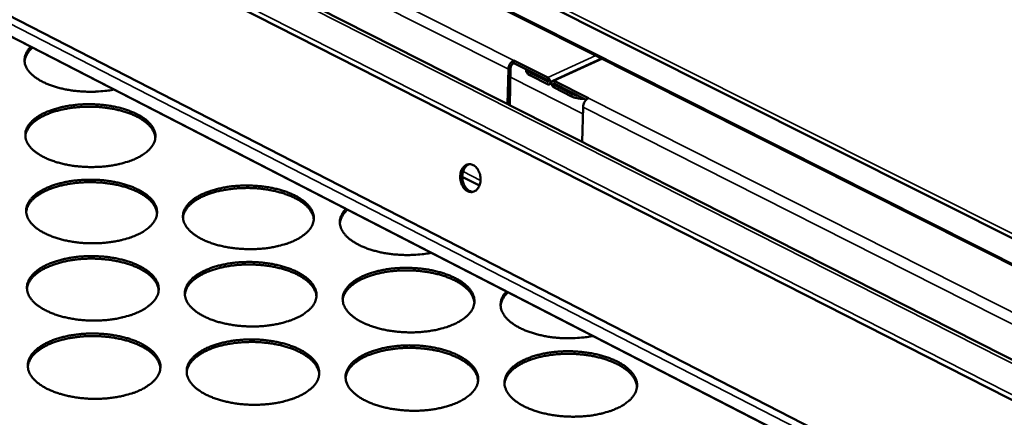
# Model space of a CAD drawing. Units: millimetres. Extents: x 65 to 5840, y 100 to 4100.
# Drawn here: x 5036 to 5199, y 3605 to 3671 of the extents above; entities that cross this region are included whole.
import ezdxf

# ---------------------------------------------------------------- set-up
doc = ezdxf.new("R2010")
doc.units = ezdxf.units.MM
doc.header["$LTSCALE"] = 20
doc.layers.add('Visible (ISO)', color=7, linetype='Continuous', lineweight=50)
doc.layers.add('Visible Narrow (ISO)', color=7, linetype='Continuous', lineweight=35)

msp = doc.modelspace()

# ---------------------------------------------------------------- linework, layer by layer
at = {"layer": 'Visible (ISO)'}
for p, q in [((4769.49, 3851.12), (5320.62, 3574.48)), ((5342.65, 3558.83), (4790.57, 3836.53)), ((4862.01, 3786.2), (5335.33, 3546.34)), ((5334.52, 3539.85), (4858.36, 3781.9)), ((4855.32, 3763.61), (5331.89, 3518.88)), ((5331.47, 3515.56), (4856.7, 3759.75)), ((5123.92, 3661.09), (5132.01, 3664.78)), ((5116.58, 3662.99), (5116.45, 3657.26)), ((5116.81, 3657.08), (5116.94, 3663.15)), ((5117.48, 3664.46), (5117.47, 3664.01)), ((5117.47, 3664.02), (5117.48, 3664.46)), ((5117.47, 3664.02), (5117.47, 3664.02)), ((5117.47, 3664.02), (5117.47, 3664.02)), ((5117.47, 3664.01), (5123.09, 3661.18)), ((5117.48, 3664.46), (5117.48, 3664.46)), ((5117.48, 3664.46), (5117.49, 3664.46)), ((5117.49, 3664.46), (5117.48, 3664.46)), ((5123.1, 3661.62), (5117.48, 3664.46)), ((5119.51, 3662.82), (5119.51, 3662.99)), ((5123.08, 3660.51), (5120.23, 3661.95)), ((5120.24, 3662.39), (5123.09, 3660.95)), ((5123.74, 3660.66), (5123.35, 3660.49)), ((5127.02, 3658.52), (5124.17, 3659.96)), ((5124.18, 3660.63), (5129.47, 3657.95)), ((5124.18, 3660.4), (5127.03, 3658.96)), ((5129.83, 3658.22), (5124.19, 3661.07)), ((5129.83, 3658.22), (5129.84, 3658.22)), ((5129.83, 3658.22), (5129.83, 3658.22)), ((5129.84, 3658.22), (5129.84, 3658.22)), ((5129.84, 3658.22), (5129.84, 3658.22)), ((5129.84, 3658.22), (5129.84, 3658.22)), ((5128.8, 3651), (5128.94, 3656.74)), ((5108.96, 3645.21), (5111.79, 3643.76))]:
    msp.add_line(p, q, dxfattribs=at)
at = {"layer": 'Visible (ISO)', "flags": 128}
for points in [[(5051.34, 3659.64, -0.009386), (5050.34, 3659.47, -0.017722), (5049.81, 3659.41, -0.001333), (5048.42, 3659.3, -0.009303), (5048.22, 3659.29, -0.008981), (5047.41, 3659.28, -0.009009), (5046.6, 3659.3, -0.009169), (5045.81, 3659.34, -0.009029), (5045, 3659.41, -0.009691), (5044.24, 3659.51, -0.009368), (5043.45, 3659.64, -0.010612), (5042.74, 3659.8, -0.010067), (5041.99, 3659.99, -0.012047), (5041.33, 3660.18, -0.011218), (5040.64, 3660.43, -0.014186), (5040.06, 3660.66, -0.012984), (5039.45, 3660.96, -0.017304), (5038.95, 3661.23, -0.015637), (5038.43, 3661.57, -0.021732), (5038.03, 3661.87, -0.019605), (5037.61, 3662.24, -0.027645), (5037.3, 3662.57, -0.025361), (5037.01, 3662.97, -0.034377), (5036.8, 3663.32, -0.03263), (5036.64, 3663.72, -0.039424), (5036.54, 3664.1, -0.038777), (5036.51, 3664.49, -0.03928), (5036.54, 3664.89, -0.039806), (5036.62, 3665.26, -0.033646), (5036.71, 3665.48, -0.012656), (5036.98, 3666.01, -0.048971), (5037.18, 3666.32, -0.032455), (5037.56, 3666.73)], [(5037.85, 3666.58, 0.030736), (5037.41, 3666.18, 0.0465), (5037.16, 3665.87, 0.01158), (5036.91, 3665.46, 0.014196), (5036.72, 3665.11, 0.057249), (5036.61, 3664.83, 0.034196), (5036.52, 3664.33)], [(5117.48, 3664.46, 0.034079), (5117.26, 3664.33, 0.05706), (5117.14, 3664.23, 0.015689), (5116.94, 3663.99, 0.032422), (5116.85, 3663.87, 0.029462), (5116.78, 3663.73, 0.013114), (5116.66, 3663.43, 0.050675), (5116.61, 3663.26, 0.030887), (5116.58, 3662.99)], [(5116.94, 3663.15, -0.040609), (5116.97, 3663.36, -0.06074), (5117.02, 3663.5, -0.022215), (5117.11, 3663.67, -0.024256), (5117.21, 3663.82, -0.066445), (5117.3, 3663.91, -0.042438), (5117.47, 3664.02)], [(5119.51, 3662.82, 0.05083), (5119.53, 3662.62, 0.082948), (5119.58, 3662.51, 0.028613), (5119.68, 3662.38, 0.019378), (5119.83, 3662.21, 0.05564), (5119.99, 3662.08, 0.041354), (5120.23, 3661.95)], [(5120.24, 3662.39, -0.040191), (5120.03, 3662.5, -0.040191), (5119.85, 3662.65, -0.032831), (5119.72, 3662.78, -0.032831), (5119.6, 3662.94)], [(5123.1, 3661.62, -0.049677), (5123.27, 3661.49, -0.07212), (5123.36, 3661.38, -0.033073), (5123.47, 3661.18, -0.045449), (5123.52, 3661.02, -0.062055), (5123.53, 3660.84, -0.06824), (5123.51, 3660.68, -0.102787), (5123.45, 3660.57, -0.089648), (5123.34, 3660.48, -0.152128), (5123.22, 3660.46, -0.122264), (5123.08, 3660.51)], [(5123.09, 3660.95, 0.135547), (5123.14, 3660.95, 0.1797), (5123.17, 3660.97, 0.157267), (5123.18, 3661.01, 0.082394), (5123.17, 3661.08, 0.092548), (5123.14, 3661.13, 0.091266), (5123.09, 3661.18)], [(5124.17, 3659.96, -0.049676), (5124, 3660.08, -0.072113), (5123.91, 3660.2, -0.033065), (5123.81, 3660.4, -0.045448), (5123.75, 3660.56, -0.062066), (5123.74, 3660.74, -0.068232), (5123.76, 3660.9, -0.102788), (5123.82, 3661.01, -0.089612), (5123.93, 3661.1, -0.152106), (5124.05, 3661.12, -0.122249), (5124.19, 3661.07)], [(5124.18, 3660.63, 0.135595), (5124.14, 3660.63, 0.179726), (5124.1, 3660.61, 0.157247), (5124.09, 3660.57, 0.082411), (5124.1, 3660.5, 0.092582), (5124.13, 3660.44, 0.0913), (5124.18, 3660.4)], [(5127.02, 3658.52, 0.020787), (5127.41, 3658.35, 0.03775), (5127.64, 3658.29, 0.006339), (5127.97, 3658.22, 0.005438), (5128.36, 3658.15, 0.032352), (5128.65, 3658.12, 0.019265), (5129.13, 3658.13)], [(5128.14, 3658.63, -0.020308), (5127.84, 3658.68, -0.020308), (5127.54, 3658.76, -0.018265), (5127.28, 3658.85, -0.018265), (5127.03, 3658.96)], [(5128.94, 3656.74, -0.030726), (5128.97, 3657.02, -0.050474), (5129.02, 3657.18, -0.013001), (5129.15, 3657.49, -0.029297), (5129.22, 3657.62, -0.032258), (5129.3, 3657.75, -0.01557), (5129.5, 3657.98, -0.056868), (5129.62, 3658.09, -0.033916), (5129.84, 3658.22)], [(5054.85, 3648.19, -0.012261), (5054, 3647.84, -0.023261), (5053.54, 3647.69, -0.002237), (5052.3, 3647.35, -0.012104), (5052.07, 3647.29, -0.010237), (5051.27, 3647.13, -0.01074), (5050.49, 3647.01, -0.009635), (5049.66, 3646.92, -0.009906), (5048.84, 3646.86, -0.009417), (5047.99, 3646.83, -0.009489), (5047.15, 3646.83, -0.009553), (5046.31, 3646.86, -0.009435), (5045.46, 3646.93, -0.01006), (5044.65, 3647.02, -0.009738), (5043.83, 3647.15, -0.011005), (5043.07, 3647.31, -0.010439), (5042.28, 3647.5, -0.012516), (5041.59, 3647.71, -0.011636), (5040.86, 3647.96, -0.014806), (5040.25, 3648.21, -0.013513), (5039.6, 3648.52, -0.018189), (5039.08, 3648.81, -0.016387), (5038.53, 3649.17, -0.023043), (5038.12, 3649.49, -0.020763), (5037.69, 3649.88, -0.029521), (5037.38, 3650.23, -0.027175), (5037.08, 3650.65, -0.036677), (5036.88, 3651.03, -0.035064), (5036.73, 3651.45, -0.041346), (5036.66, 3651.85, -0.040935), (5036.65, 3652.27, -0.039809), (5036.7, 3652.68, -0.0406), (5036.82, 3653.08, -0.032892), (5037.02, 3653.49, -0.034821), (5037.26, 3653.86, -0.025202), (5037.6, 3654.26, -0.027632), (5037.95, 3654.6, -0.019371), (5038.42, 3654.97, -0.021564), (5038.87, 3655.27, -0.015462), (5039.45, 3655.6, -0.017137), (5040, 3655.87, -0.012899), (5040.68, 3656.14, -0.014082), (5041.31, 3656.36, -0.011228), (5042.06, 3656.58, -0.012024), (5042.77, 3656.76, -0.010174), (5043.57, 3656.92, -0.010676), (5044.34, 3657.03, -0.009581), (5045.18, 3657.13, -0.009852), (5045.99, 3657.19, -0.009367), (5046.83, 3657.22, -0.009439), (5047.67, 3657.22, -0.009502), (5048.51, 3657.18, -0.009385), (5049.35, 3657.12, -0.010004), (5050.15, 3657.02, -0.009684), (5050.98, 3656.89, -0.010938), (5051.73, 3656.74, -0.010374), (5052.52, 3656.55, -0.01243), (5053.21, 3656.34, -0.011554), (5053.94, 3656.09, -0.014691), (5054.54, 3655.84, -0.013403), (5055.19, 3655.54, -0.018031), (5055.71, 3655.25, -0.016232), (5056.26, 3654.9, -0.022827), (5056.68, 3654.58, -0.020538), (5057.11, 3654.18, -0.029254), (5057.42, 3653.83, -0.026864), (5057.72, 3653.42, -0.036431), (5057.92, 3653.04, -0.034734), (5058.08, 3652.62, -0.041281), (5058.16, 3652.22, -0.040774), (5058.17, 3651.8, -0.040013), (5058.12, 3651.39, -0.040707), (5058.01, 3650.99, -0.033224), (5057.81, 3650.58, -0.035075), (5057.57, 3650.21, -0.025493), (5057.24, 3649.8, -0.027887), (5056.89, 3649.47, -0.019579), (5056.7, 3649.31, -0.005373), (5055.98, 3648.79, -0.032004), (5055.56, 3648.53, -0.019749), (5054.85, 3648.19)], [(5058.17, 3651.68, 0.033813), (5058.08, 3652.19, 0.05669), (5057.98, 3652.47, 0.013925), (5057.69, 3653.03, 0.033366), (5057.55, 3653.25, 0.024177), (5057.22, 3653.65, 0.026534), (5056.88, 3653.98, 0.018746), (5056.43, 3654.36, 0.020831), (5055.99, 3654.66, 0.015069), (5055.43, 3655, 0.016659), (5054.9, 3655.27, 0.012628), (5054.25, 3655.55, 0.013757), (5053.63, 3655.79, 0.011019), (5052.91, 3656.02, 0.011785), (5052.22, 3656.21, 0.009991), (5051.44, 3656.39, 0.010481), (5050.7, 3656.53, 0.009398), (5049.89, 3656.64, 0.00967), (5049.1, 3656.73, 0.009162), (5048.27, 3656.78, 0.009248), (5047.45, 3656.81, 0.009254), (5046.64, 3656.8, 0.009164), (5045.81, 3656.76, 0.009683), (5045.02, 3656.7, 0.009407), (5044.21, 3656.6, 0.010504), (5043.46, 3656.48, 0.010008), (5042.68, 3656.32, 0.011821), (5041.99, 3656.15, 0.011047), (5041.26, 3655.94, 0.013811), (5040.64, 3655.72, 0.012672), (5039.98, 3655.44, 0.016737), (5039.45, 3655.19, 0.015135), (5038.88, 3654.86, 0.020942), (5038.44, 3654.57, 0.018846), (5037.97, 3654.21, 0.02668), (5037.63, 3653.88, 0.024322), (5037.29, 3653.49, 0.033524), (5037.15, 3653.27, 0.014024), (5036.85, 3652.73, 0.056863), (5036.74, 3652.44, 0.033963), (5036.65, 3651.94)], [(5108.68, 3645.82, -0.044495), (5108.79, 3646.23, -0.061936), (5108.93, 3646.51, -0.022418), (5109.2, 3646.86, -0.046456), (5109.36, 3647.01, -0.058696), (5109.61, 3647.17, -0.05851), (5109.89, 3647.27, -0.061114), (5110.18, 3647.3, -0.061088), (5110.47, 3647.26, -0.051318), (5110.77, 3647.14, -0.052365), (5111.04, 3646.97, -0.039404), (5111.3, 3646.72, -0.041661), (5111.51, 3646.45, -0.032618), (5111.7, 3646.1, -0.034335), (5111.84, 3645.75, -0.030709), (5111.93, 3645.35, -0.030999), (5111.98, 3644.95, -0.032652), (5111.97, 3644.57, -0.03142), (5111.91, 3644.17, -0.038463), (5111.81, 3643.82, -0.036227), (5111.66, 3643.48, -0.048184), (5111.47, 3643.21, -0.046522), (5111.23, 3642.97, -0.058711), (5110.98, 3642.81, -0.058557), (5110.7, 3642.71, -0.061072), (5110.41, 3642.68, -0.061077), (5110.11, 3642.73, -0.051245), (5109.82, 3642.84, -0.052323), (5109.55, 3643.01, -0.039347), (5109.29, 3643.26, -0.041621), (5109.08, 3643.54, -0.032581), (5108.89, 3643.89, -0.034302), (5108.75, 3644.24, -0.030679), (5108.7, 3644.47, -0.013118), (5108.61, 3645.03, -0.050496), (5108.61, 3645.34, -0.031505), (5108.68, 3645.82)], [(5110.17, 3647.3, 0.046318), (5109.86, 3647.17, 0.072833), (5109.68, 3647.04, 0.024565), (5109.41, 3646.74, 0.044919), (5109.29, 3646.56, 0.03417), (5109.14, 3646.24, 0.036337), (5109.04, 3645.93, 0.029695), (5108.97, 3645.56, 0.030974), (5108.96, 3645.2, 0.02881), (5108.98, 3644.82, 0.028811), (5109.05, 3644.45, 0.030974), (5109.16, 3644.11, 0.029697), (5109.32, 3643.77, 0.036338), (5109.49, 3643.49, 0.034172), (5109.72, 3643.22, 0.044918), (5109.89, 3643.07, 0.024564), (5110.22, 3642.86, 0.072831), (5110.42, 3642.78, 0.046317), (5110.76, 3642.73)], [(5055.1, 3635.59, -0.012327), (5054.24, 3635.24, -0.023369), (5053.78, 3635.08, -0.002259), (5052.54, 3634.74, -0.01217), (5052.31, 3634.68, -0.0103), (5051.5, 3634.52, -0.010804), (5050.72, 3634.4, -0.009697), (5049.87, 3634.3, -0.009968), (5049.05, 3634.24, -0.009478), (5048.2, 3634.21, -0.00955), (5047.35, 3634.21, -0.009614), (5046.51, 3634.24, -0.009496), (5045.65, 3634.31, -0.010122), (5044.84, 3634.41, -0.0098), (5044.01, 3634.54, -0.011068), (5043.24, 3634.7, -0.010502), (5042.45, 3634.89, -0.01258), (5041.75, 3635.1, -0.011701), (5041.02, 3635.36, -0.014868), (5040.41, 3635.61, -0.013579), (5039.75, 3635.92, -0.018241), (5039.23, 3636.21, -0.01645), (5038.68, 3636.58, -0.023064), (5038.26, 3636.9, -0.020805), (5037.83, 3637.3, -0.029473), (5037.52, 3637.66, -0.027154), (5037.22, 3638.08, -0.036513), (5037.02, 3638.46, -0.034918), (5036.87, 3638.89, -0.04108), (5036.79, 3639.3, -0.040672), (5036.78, 3639.72, -0.039569), (5036.84, 3640.14, -0.040355), (5036.96, 3640.54, -0.032786), (5037.16, 3640.96, -0.034694), (5037.4, 3641.33, -0.025206), (5037.74, 3641.74, -0.027609), (5038.09, 3642.08, -0.019423), (5038.57, 3642.46, -0.021598), (5039.02, 3642.76, -0.015527), (5039.61, 3643.1, -0.017194), (5040.15, 3643.36, -0.012965), (5040.84, 3643.64, -0.014146), (5041.47, 3643.87, -0.011292), (5042.23, 3644.09, -0.012088), (5042.94, 3644.27, -0.010237), (5043.75, 3644.43, -0.010739), (5044.53, 3644.55, -0.009642), (5045.36, 3644.64, -0.009913), (5046.18, 3644.7, -0.009427), (5047.03, 3644.73, -0.0095), (5047.88, 3644.73, -0.009562), (5048.72, 3644.7, -0.009446), (5049.56, 3644.63, -0.010065), (5050.37, 3644.54, -0.009745), (5051.2, 3644.4, -0.011001), (5051.96, 3644.25, -0.010437), (5052.75, 3644.06, -0.012494), (5053.45, 3643.85, -0.011619), (5054.18, 3643.59, -0.014753), (5054.79, 3643.34, -0.013468), (5055.45, 3643.03, -0.018082), (5055.97, 3642.74, -0.016293), (5056.52, 3642.38, -0.022848), (5056.94, 3642.06, -0.020579), (5057.37, 3641.66, -0.029207), (5057.69, 3641.31, -0.026844), (5057.99, 3640.89, -0.03627), (5058.19, 3640.5, -0.034591), (5058.35, 3640.08, -0.041017), (5058.43, 3639.67, -0.040512), (5058.45, 3639.25, -0.039771), (5058.39, 3638.83, -0.040459), (5058.28, 3638.43, -0.033115), (5058.08, 3638.01, -0.034944), (5057.84, 3637.64, -0.025496), (5057.5, 3637.23, -0.027863), (5057.16, 3636.89, -0.019631), (5056.96, 3636.73, -0.005395), (5056.24, 3636.2, -0.032083), (5055.82, 3635.94, -0.019794), (5055.1, 3635.59)], [(5058.44, 3639.13, 0.033705), (5058.36, 3639.64, 0.056494), (5058.25, 3639.93, 0.013844), (5057.96, 3640.49, 0.033275), (5057.82, 3640.72, 0.024204), (5057.49, 3641.12, 0.026536), (5057.15, 3641.46, 0.018808), (5056.69, 3641.84, 0.02088), (5056.25, 3642.15, 0.01514), (5055.68, 3642.49, 0.016724), (5055.15, 3642.76, 0.012698), (5054.5, 3643.05, 0.013826), (5053.88, 3643.29, 0.011086), (5053.15, 3643.53, 0.011853), (5052.46, 3643.72, 0.010055), (5051.67, 3643.9, 0.010546), (5050.92, 3644.04, 0.00946), (5050.11, 3644.15, 0.009732), (5049.31, 3644.24, 0.009224), (5048.48, 3644.29, 0.00931), (5047.66, 3644.32, 0.009315), (5046.84, 3644.31, 0.009225), (5046.01, 3644.28, 0.009746), (5045.21, 3644.21, 0.009469), (5044.39, 3644.11, 0.010568), (5043.64, 3643.99, 0.010072), (5042.85, 3643.83, 0.011887), (5042.15, 3643.66, 0.011113), (5041.42, 3643.44, 0.013878), (5040.8, 3643.22, 0.01274), (5040.14, 3642.94, 0.016799), (5039.6, 3642.68, 0.015204), (5039.03, 3642.35, 0.020986), (5038.58, 3642.05, 0.018905), (5038.12, 3641.69, 0.026675), (5037.77, 3641.36, 0.024343), (5037.43, 3640.96, 0.033426), (5037.28, 3640.74, 0.013938), (5036.98, 3640.19, 0.056659), (5036.87, 3639.9, 0.033847), (5036.78, 3639.39)], [(5081.1, 3634.62, -0.012425), (5080.25, 3634.27, -0.023553), (5079.79, 3634.11, -0.002294), (5078.56, 3633.77, -0.012265), (5078.32, 3633.71, -0.010349), (5077.51, 3633.55, -0.010867), (5076.74, 3633.43, -0.009724), (5075.9, 3633.33, -0.010006), (5075.07, 3633.27, -0.009485), (5074.22, 3633.24, -0.009568), (5073.37, 3633.24, -0.009602), (5072.53, 3633.28, -0.009495), (5071.68, 3633.34, -0.010089), (5070.86, 3633.44, -0.009779), (5070.03, 3633.57, -0.01101), (5069.26, 3633.73, -0.010459), (5068.46, 3633.92, -0.012487), (5067.77, 3634.13, -0.011628), (5067.03, 3634.39, -0.014727), (5066.41, 3634.64, -0.013463), (5065.76, 3634.95, -0.018032), (5065.23, 3635.25, -0.016269), (5064.68, 3635.61, -0.022767), (5064.25, 3635.93, -0.02053), (5063.82, 3636.33, -0.029095), (5063.5, 3636.69, -0.026764), (5063.2, 3637.11, -0.036151), (5062.99, 3637.5, -0.0345), (5062.83, 3637.93, -0.040948), (5062.75, 3638.33, -0.040476), (5062.73, 3638.75, -0.039796), (5062.79, 3639.17, -0.040517), (5062.9, 3639.57, -0.033197), (5063.1, 3639.99, -0.035053), (5063.33, 3640.37, -0.025573), (5063.67, 3640.77, -0.027969), (5064.02, 3641.11, -0.019682), (5064.48, 3641.49, -0.021879), (5064.93, 3641.8, -0.015701), (5065.52, 3642.13, -0.017396), (5066.06, 3642.4, -0.013081), (5066.74, 3642.68, -0.014285), (5067.37, 3642.9, -0.011369), (5068.12, 3643.13, -0.012183), (5068.84, 3643.3, -0.010285), (5069.64, 3643.46, -0.010802), (5070.41, 3643.58, -0.009669), (5071.25, 3643.68, -0.009951), (5072.07, 3643.74, -0.009434), (5072.92, 3643.77, -0.009517), (5073.76, 3643.77, -0.009551), (5074.6, 3643.73, -0.009444), (5075.45, 3643.67, -0.010033), (5076.26, 3643.57, -0.009724), (5077.09, 3643.44, -0.010943), (5077.85, 3643.29, -0.010394), (5078.65, 3643.09, -0.012402), (5079.34, 3642.89, -0.011546), (5080.08, 3642.63, -0.014613), (5080.69, 3642.38, -0.013354), (5081.35, 3642.07, -0.017875), (5081.87, 3641.78, -0.016116), (5082.43, 3641.42, -0.022555), (5082.86, 3641.1, -0.020308), (5083.3, 3640.7, -0.028832), (5083.62, 3640.34, -0.026458), (5083.92, 3639.92, -0.035905), (5084.13, 3639.54, -0.034172), (5084.29, 3639.11, -0.040873), (5084.38, 3638.71, -0.040304), (5084.4, 3638.29, -0.039987), (5084.35, 3637.87, -0.040611), (5084.24, 3637.46, -0.033525), (5084.05, 3637.04, -0.035301), (5083.82, 3636.67, -0.025867), (5083.49, 3636.26, -0.028225), (5083.14, 3635.92, -0.019895), (5082.95, 3635.76, -0.005518), (5082.23, 3635.23, -0.032421), (5081.82, 3634.97, -0.020045), (5081.1, 3634.62)], [(5084.39, 3638.12, 0.033712), (5084.31, 3638.63, 0.056498), (5084.21, 3638.92, 0.013848), (5083.92, 3639.49, 0.033286), (5083.78, 3639.71, 0.024222), (5083.45, 3640.11, 0.026552), (5083.11, 3640.45, 0.018824), (5082.66, 3640.84, 0.020895), (5082.22, 3641.15, 0.015153), (5081.65, 3641.49, 0.016738), (5081.12, 3641.76, 0.012709), (5080.47, 3642.06, 0.013837), (5079.85, 3642.3, 0.011094), (5079.12, 3642.54, 0.011862), (5078.43, 3642.73, 0.010062), (5077.65, 3642.91, 0.010553), (5076.9, 3643.06, 0.009466), (5076.08, 3643.18, 0.009739), (5075.29, 3643.27, 0.009228), (5074.46, 3643.33, 0.009315), (5073.64, 3643.36, 0.009319), (5072.81, 3643.35, 0.009229), (5071.98, 3643.32, 0.009749), (5071.19, 3643.26, 0.009472), (5070.37, 3643.16, 0.01057), (5069.61, 3643.04, 0.010075), (5068.83, 3642.89, 0.011888), (5068.13, 3642.72, 0.011115), (5067.39, 3642.5, 0.013876), (5066.77, 3642.28, 0.012741), (5066.11, 3642.01, 0.016795), (5065.57, 3641.75, 0.015201), (5065, 3641.42, 0.020976), (5064.55, 3641.13, 0.018897), (5064.08, 3640.76, 0.026658), (5063.74, 3640.43, 0.024327), (5063.39, 3640.04, 0.033399), (5063.24, 3639.82, 0.013919), (5062.94, 3639.26, 0.056623), (5062.83, 3638.98, 0.03382), (5062.74, 3638.47)], [(5103.84, 3632.64, -0.009567), (5102.83, 3632.46, -0.018057), (5102.3, 3632.4, -0.001382), (5100.89, 3632.29, -0.009483), (5100.69, 3632.28, -0.009104), (5099.87, 3632.27, -0.00915), (5099.05, 3632.28, -0.009257), (5098.25, 3632.33, -0.009136), (5097.43, 3632.4, -0.009742), (5096.65, 3632.5, -0.00944), (5095.85, 3632.64, -0.010616), (5095.12, 3632.79, -0.010099), (5094.36, 3632.99, -0.011989), (5093.69, 3633.19, -0.011197), (5092.99, 3633.44, -0.014035), (5092.4, 3633.69, -0.012885), (5091.76, 3633.99, -0.017009), (5091.26, 3634.27, -0.015416), (5090.72, 3634.61, -0.021225), (5090.3, 3634.92, -0.01918), (5089.87, 3635.3, -0.026862), (5089.55, 3635.64, -0.024623), (5089.24, 3636.05, -0.033375), (5089.02, 3636.41, -0.03158), (5088.85, 3636.82, -0.038561), (5088.74, 3637.21, -0.037797), (5088.7, 3637.62, -0.039065), (5088.71, 3638.02, -0.039454), (5088.79, 3638.41, -0.034114), (5088.87, 3638.63, -0.012944), (5089.13, 3639.18, -0.049716), (5089.32, 3639.49, -0.032903), (5089.7, 3639.91)], [(5089.98, 3639.77, 0.029858), (5089.56, 3639.37, 0.045633), (5089.32, 3639.06, 0.01101), (5089.08, 3638.66, 0.013283), (5088.89, 3638.32, 0.055269), (5088.79, 3638.04, 0.032938), (5088.7, 3637.55)], [(5055.36, 3622.83, -0.012392), (5054.49, 3622.47, -0.023478), (5054.03, 3622.31, -0.002282), (5052.78, 3621.97, -0.012236), (5052.54, 3621.91, -0.010365), (5051.73, 3621.74, -0.010869), (5050.94, 3621.62, -0.009759), (5050.1, 3621.52, -0.010031), (5049.27, 3621.46, -0.009539), (5048.41, 3621.43, -0.009612), (5047.55, 3621.43, -0.009675), (5046.7, 3621.46, -0.009558), (5045.85, 3621.53, -0.010185), (5045.03, 3621.63, -0.009863), (5044.19, 3621.76, -0.011132), (5043.42, 3621.92, -0.010566), (5042.62, 3622.12, -0.012645), (5041.92, 3622.33, -0.011767), (5041.18, 3622.59, -0.014931), (5040.57, 3622.85, -0.013646), (5039.91, 3623.16, -0.018292), (5039.38, 3623.46, -0.016512), (5038.83, 3623.83, -0.023084), (5038.41, 3624.15, -0.020847), (5037.97, 3624.56, -0.029423), (5037.66, 3624.92, -0.027132), (5037.36, 3625.35, -0.036348), (5037.16, 3625.74, -0.03477), (5037, 3626.17, -0.040814), (5036.93, 3626.58, -0.040409), (5036.92, 3627.01, -0.039329), (5036.97, 3627.43, -0.040109), (5037.1, 3627.84, -0.032679), (5037.3, 3628.27, -0.034564), (5037.54, 3628.64, -0.025209), (5037.88, 3629.05, -0.027585), (5038.24, 3629.4, -0.019474), (5038.71, 3629.78, -0.021631), (5039.17, 3630.09, -0.015593), (5039.76, 3630.43, -0.017251), (5040.31, 3630.7, -0.013032), (5041, 3630.98, -0.01421), (5041.64, 3631.21, -0.011358), (5042.4, 3631.44, -0.012153), (5043.12, 3631.62, -0.0103), (5043.93, 3631.78, -0.010803), (5044.71, 3631.9, -0.009704), (5045.56, 3632, -0.009975), (5046.38, 3632.06, -0.009488), (5047.24, 3632.09, -0.009561), (5048.08, 3632.09, -0.009624), (5048.93, 3632.05, -0.009507), (5049.78, 3631.99, -0.010127), (5050.6, 3631.89, -0.009807), (5051.43, 3631.76, -0.011064), (5052.2, 3631.6, -0.0105), (5052.99, 3631.4, -0.012558), (5053.69, 3631.2, -0.011684), (5054.43, 3630.94, -0.014814), (5055.04, 3630.68, -0.013534), (5055.7, 3630.37, -0.018133), (5056.22, 3630.08, -0.016355), (5056.78, 3629.71, -0.022868), (5057.21, 3629.38, -0.02062), (5057.64, 3628.98, -0.029158), (5057.96, 3628.62, -0.026823), (5058.26, 3628.2, -0.036108), (5058.47, 3627.81, -0.034446), (5058.62, 3627.37, -0.040752), (5058.71, 3626.96, -0.04025), (5058.72, 3626.54, -0.039528), (5058.67, 3626.11, -0.040211), (5058.55, 3625.71, -0.033005), (5058.35, 3625.28, -0.034813), (5058.11, 3624.9, -0.025499), (5057.77, 3624.49, -0.027838), (5057.42, 3624.14, -0.019683), (5057.23, 3623.98, -0.005415), (5056.5, 3623.45, -0.032162), (5056.08, 3623.18, -0.019839), (5055.36, 3622.83)], [(5058.71, 3626.42, 0.033594), (5058.63, 3626.93, 0.056297), (5058.53, 3627.23, 0.013762), (5058.24, 3627.8, 0.033182), (5058.09, 3628.02, 0.02423), (5057.76, 3628.43, 0.026536), (5057.42, 3628.78, 0.018871), (5056.96, 3629.16, 0.020927), (5056.51, 3629.47, 0.015211), (5055.94, 3629.82, 0.01679), (5055.41, 3630.1, 0.012769), (5054.75, 3630.39, 0.013895), (5054.13, 3630.63, 0.011154), (5053.39, 3630.87, 0.011921), (5052.7, 3631.06, 0.01012), (5051.91, 3631.24, 0.010611), (5051.15, 3631.39, 0.009523), (5050.33, 3631.51, 0.009796), (5049.53, 3631.59, 0.009285), (5048.69, 3631.65, 0.009372), (5047.87, 3631.67, 0.009377), (5047.04, 3631.67, 0.009287), (5046.2, 3631.63, 0.009809), (5045.4, 3631.56, 0.009531), (5044.58, 3631.46, 0.010633), (5043.82, 3631.34, 0.010136), (5043.02, 3631.18, 0.011954), (5042.32, 3631, 0.01118), (5041.59, 3630.78, 0.013945), (5040.96, 3630.55, 0.01281), (5040.29, 3630.27, 0.016862), (5039.75, 3630.01, 0.015273), (5039.18, 3629.68, 0.021029), (5038.73, 3629.38, 0.018963), (5038.26, 3629, 0.026669), (5037.91, 3628.67, 0.024362), (5037.57, 3628.27, 0.033325), (5037.42, 3628.04, 0.013851), (5037.12, 3627.48, 0.056452), (5037.01, 3627.19, 0.033729), (5036.92, 3626.67)], [(5081.53, 3621.86, -0.012492), (5080.67, 3621.5, -0.023664), (5080.2, 3621.34, -0.002317), (5078.96, 3620.99, -0.012332), (5078.73, 3620.93, -0.010414), (5077.91, 3620.77, -0.010932), (5077.13, 3620.64, -0.009786), (5076.28, 3620.54, -0.01007), (5075.46, 3620.48, -0.009547), (5074.6, 3620.45, -0.00963), (5073.75, 3620.45, -0.009664), (5072.9, 3620.49, -0.009557), (5072.04, 3620.56, -0.010152), (5071.22, 3620.65, -0.009842), (5070.38, 3620.79, -0.011073), (5069.61, 3620.94, -0.010522), (5068.81, 3621.14, -0.012551), (5068.1, 3621.35, -0.011693), (5067.36, 3621.61, -0.014788), (5066.74, 3621.87, -0.013529), (5066.08, 3622.19, -0.018082), (5065.55, 3622.48, -0.01633), (5064.99, 3622.85, -0.022787), (5064.57, 3623.18, -0.02057), (5064.13, 3623.58, -0.029046), (5063.81, 3623.95, -0.026742), (5063.5, 3624.37, -0.035988), (5063.3, 3624.76, -0.034356), (5063.14, 3625.2, -0.040684), (5063.05, 3625.61, -0.040214), (5063.04, 3626.03, -0.039554), (5063.09, 3626.46, -0.040268), (5063.21, 3626.86, -0.033087), (5063.4, 3627.29, -0.034921), (5063.64, 3627.67, -0.025576), (5063.98, 3628.08, -0.027944), (5064.33, 3628.43, -0.019735), (5064.8, 3628.81, -0.021913), (5065.25, 3629.12, -0.015768), (5065.84, 3629.46, -0.017454), (5066.38, 3629.73, -0.01315), (5067.07, 3630.01, -0.014351), (5067.7, 3630.24, -0.011436), (5068.46, 3630.47, -0.012249), (5069.18, 3630.64, -0.010349), (5069.99, 3630.81, -0.010866), (5070.77, 3630.93, -0.009731), (5071.61, 3631.03, -0.010013), (5072.43, 3631.09, -0.009495), (5073.29, 3631.12, -0.009578), (5074.14, 3631.12, -0.009612), (5074.98, 3631.08, -0.009505), (5075.83, 3631.01, -0.010095), (5076.65, 3630.92, -0.009786), (5077.49, 3630.79, -0.011006), (5078.25, 3630.63, -0.010456), (5079.05, 3630.43, -0.012466), (5079.75, 3630.22, -0.01161), (5080.49, 3629.97, -0.014674), (5081.11, 3629.71, -0.013418), (5081.77, 3629.4, -0.017925), (5082.3, 3629.1, -0.016176), (5082.86, 3628.74, -0.022574), (5083.29, 3628.41, -0.020348), (5083.73, 3628.01, -0.028784), (5084.05, 3627.65, -0.026438), (5084.36, 3627.22, -0.035745), (5084.57, 3626.84, -0.03403), (5084.73, 3626.4, -0.040611), (5084.82, 3625.99, -0.040044), (5084.84, 3625.57, -0.039742), (5084.8, 3625.14, -0.04036), (5084.68, 3624.73, -0.033412), (5084.49, 3624.31, -0.035166), (5084.26, 3623.93, -0.025869), (5083.92, 3623.51, -0.028199), (5083.58, 3623.17, -0.019948), (5083.38, 3623.01, -0.00554), (5082.66, 3622.47, -0.032502), (5082.24, 3622.21, -0.02009), (5081.53, 3621.86)], [(5084.83, 3625.4, 0.033601), (5084.75, 3625.91, 0.056299), (5084.65, 3626.21, 0.013766), (5084.36, 3626.78, 0.033192), (5084.22, 3627.01, 0.024247), (5083.89, 3627.42, 0.026551), (5083.55, 3627.76, 0.018886), (5083.09, 3628.15, 0.020942), (5082.65, 3628.46, 0.015224), (5082.08, 3628.81, 0.016803), (5081.55, 3629.09, 0.012779), (5080.89, 3629.39, 0.013906), (5080.27, 3629.63, 0.011162), (5079.53, 3629.87, 0.01193), (5078.84, 3630.07, 0.010127), (5078.05, 3630.26, 0.010619), (5077.29, 3630.4, 0.009529), (5076.47, 3630.52, 0.009802), (5075.67, 3630.61, 0.00929), (5074.84, 3630.67, 0.009377), (5074.01, 3630.7, 0.009381), (5073.18, 3630.7, 0.009291), (5072.35, 3630.67, 0.009812), (5071.54, 3630.6, 0.009535), (5070.72, 3630.51, 0.010635), (5069.96, 3630.39, 0.010139), (5069.17, 3630.23, 0.011955), (5068.47, 3630.05, 0.011182), (5067.73, 3629.83, 0.013944), (5067.1, 3629.61, 0.01281), (5066.43, 3629.33, 0.016857), (5065.89, 3629.07, 0.01527), (5065.31, 3628.74, 0.021019), (5064.86, 3628.44, 0.018956), (5064.39, 3628.07, 0.026652), (5064.04, 3627.74, 0.024347), (5063.7, 3627.34, 0.033299), (5063.55, 3627.12, 0.013833), (5063.25, 3626.56, 0.056417), (5063.13, 3626.26, 0.033703), (5063.04, 3625.75)], [(5107.7, 3620.88, -0.012593), (5106.85, 3620.52, -0.023852), (5106.39, 3620.36, -0.002353), (5105.15, 3620.01, -0.01243), (5104.92, 3619.95, -0.010464), (5104.11, 3619.79, -0.010997), (5103.33, 3619.67, -0.009814), (5102.48, 3619.57, -0.010108), (5101.65, 3619.51, -0.009554), (5100.79, 3619.47, -0.009648), (5099.94, 3619.48, -0.009652), (5099.09, 3619.51, -0.009555), (5098.23, 3619.58, -0.010119), (5097.41, 3619.68, -0.009821), (5096.57, 3619.81, -0.011015), (5095.8, 3619.97, -0.010478), (5094.99, 3620.17, -0.012459), (5094.29, 3620.38, -0.011619), (5093.54, 3620.64, -0.014648), (5092.92, 3620.89, -0.013413), (5092.26, 3621.21, -0.017875), (5091.72, 3621.51, -0.016152), (5091.16, 3621.87, -0.022494), (5090.73, 3622.2, -0.020298), (5090.28, 3622.61, -0.028674), (5089.96, 3622.97, -0.026359), (5089.65, 3623.4, -0.035626), (5089.44, 3623.79, -0.033941), (5089.27, 3624.22, -0.04054), (5089.19, 3624.63, -0.040006), (5089.16, 3625.06, -0.039765), (5089.21, 3625.49, -0.040415), (5089.32, 3625.89, -0.033493), (5089.51, 3626.32, -0.035275), (5089.75, 3626.7, -0.025947), (5090.08, 3627.11, -0.028306), (5090.42, 3627.45, -0.020001), (5090.89, 3627.84, -0.0222), (5091.33, 3628.15, -0.015947), (5091.92, 3628.49, -0.01766), (5092.46, 3628.76, -0.013269), (5093.14, 3629.04, -0.014493), (5093.77, 3629.27, -0.011514), (5094.53, 3629.5, -0.012346), (5095.24, 3629.67, -0.010399), (5096.05, 3629.84, -0.01093), (5096.83, 3629.96, -0.009758), (5097.67, 3630.06, -0.010052), (5098.49, 3630.12, -0.009503), (5099.34, 3630.15, -0.009596), (5100.19, 3630.15, -0.0096), (5101.04, 3630.11, -0.009504), (5101.89, 3630.04, -0.010062), (5102.71, 3629.95, -0.009765), (5103.55, 3629.81, -0.010948), (5104.32, 3629.66, -0.010413), (5105.12, 3629.46, -0.012374), (5105.82, 3629.25, -0.011537), (5106.56, 3628.99, -0.014535), (5107.19, 3628.74, -0.013304), (5107.85, 3628.43, -0.017721), (5108.38, 3628.13, -0.016), (5108.95, 3627.77, -0.022285), (5109.38, 3627.44, -0.02008), (5109.83, 3627.04, -0.028414), (5110.15, 3626.68, -0.026059), (5110.47, 3626.25, -0.03538), (5110.68, 3625.86, -0.033613), (5110.85, 3625.43, -0.040456), (5110.94, 3625.02, -0.039825), (5110.97, 3624.59, -0.039942), (5110.93, 3624.17, -0.040495), (5110.82, 3623.76, -0.033816), (5110.64, 3623.33, -0.035518), (5110.41, 3622.95, -0.026245), (5110.08, 3622.54, -0.028563), (5109.74, 3622.19, -0.020218), (5109.54, 3622.03, -0.005667), (5108.83, 3621.5, -0.032846), (5108.41, 3621.23, -0.020346), (5107.7, 3620.88)], [(5110.96, 3624.37, 0.03361), (5110.88, 3624.89, 0.056305), (5110.78, 3625.19, 0.013772), (5110.49, 3625.76, 0.033203), (5110.35, 3625.99, 0.024264), (5110.02, 3626.4, 0.026567), (5109.68, 3626.75, 0.018901), (5109.23, 3627.14, 0.020957), (5108.79, 3627.45, 0.015235), (5108.22, 3627.8, 0.016815), (5107.69, 3628.09, 0.012788), (5107.03, 3628.39, 0.013916), (5106.41, 3628.63, 0.011169), (5105.68, 3628.88, 0.011938), (5104.99, 3629.08, 0.010133), (5104.2, 3629.27, 0.010626), (5103.44, 3629.41, 0.009534), (5102.62, 3629.54, 0.009808), (5101.82, 3629.63, 0.009294), (5100.99, 3629.7, 0.009381), (5100.16, 3629.73, 0.009384), (5099.33, 3629.73, 0.009295), (5098.5, 3629.7, 0.009814), (5097.69, 3629.64, 0.009538), (5096.87, 3629.55, 0.010637), (5096.11, 3629.43, 0.010141), (5095.32, 3629.28, 0.011955), (5094.62, 3629.1, 0.011183), (5093.87, 3628.89, 0.013942), (5093.25, 3628.67, 0.012809), (5092.58, 3628.39, 0.016852), (5092.03, 3628.13, 0.015267), (5091.45, 3627.81, 0.021009), (5091, 3627.51, 0.018948), (5090.53, 3627.14, 0.026635), (5090.18, 3626.81, 0.024332), (5089.83, 3626.41, 0.033276), (5089.68, 3626.19, 0.013817), (5089.38, 3625.63, 0.056385), (5089.26, 3625.34, 0.033679), (5089.17, 3624.82)], [(5130.61, 3618.87, -0.00966), (5129.59, 3618.69, -0.018228), (5129.05, 3618.63, -0.001408), (5127.65, 3618.52, -0.009575), (5127.44, 3618.51, -0.009166), (5126.61, 3618.49, -0.009222), (5125.79, 3618.51, -0.009302), (5124.98, 3618.55, -0.00919), (5124.16, 3618.63, -0.009767), (5123.37, 3618.73, -0.009476), (5122.57, 3618.87, -0.010618), (5121.83, 3619.03, -0.010114), (5121.07, 3619.22, -0.011959), (5120.39, 3619.43, -0.011185), (5119.68, 3619.68, -0.013958), (5119.08, 3619.93, -0.012835), (5118.44, 3620.24, -0.016863), (5117.92, 3620.52, -0.015305), (5117.37, 3620.87, -0.020975), (5116.95, 3621.19, -0.01897), (5116.51, 3621.57, -0.026476), (5116.19, 3621.92, -0.024262), (5115.87, 3622.32, -0.032879), (5115.65, 3622.69, -0.031062), (5115.46, 3623.11, -0.03812), (5115.35, 3623.5, -0.037298), (5115.3, 3623.91, -0.03893), (5115.31, 3624.32, -0.039251), (5115.38, 3624.72, -0.034329), (5115.46, 3624.94, -0.013081), (5115.71, 3625.5, -0.050078), (5115.91, 3625.81, -0.033114), (5116.28, 3626.24)], [(5116.55, 3626.1, 0.029391), (5116.14, 3625.7, 0.045157), (5115.91, 3625.4, 0.010712), (5115.68, 3625, 0.012823), (5115.49, 3624.66, 0.054252), (5115.39, 3624.38, 0.032288), (5115.3, 3623.89)], [(5055.61, 3609.91, -0.012459), (5054.75, 3609.54, -0.023588), (5054.28, 3609.38, -0.002305), (5053.02, 3609.03, -0.012302), (5052.78, 3608.97, -0.010429), (5051.96, 3608.8, -0.010934), (5051.17, 3608.68, -0.009823), (5050.32, 3608.58, -0.010095), (5049.49, 3608.51, -0.009602), (5048.62, 3608.48, -0.009675), (5047.76, 3608.48, -0.009738), (5046.91, 3608.52, -0.009621), (5046.04, 3608.59, -0.010248), (5045.22, 3608.69, -0.009926), (5044.37, 3608.82, -0.011197), (5043.6, 3608.98, -0.010631), (5042.8, 3609.18, -0.012711), (5042.09, 3609.39, -0.011834), (5041.35, 3609.66, -0.014994), (5040.73, 3609.92, -0.013713), (5040.06, 3610.24, -0.018344), (5039.54, 3610.54, -0.016575), (5038.98, 3610.91, -0.023103), (5038.55, 3611.24, -0.020888), (5038.12, 3611.65, -0.029371), (5037.8, 3612.02, -0.027108), (5037.5, 3612.45, -0.036181), (5037.3, 3612.84, -0.034622), (5037.14, 3613.28, -0.040548), (5037.06, 3613.7, -0.040145), (5037.05, 3614.13, -0.039089), (5037.11, 3614.56, -0.039862), (5037.24, 3614.97, -0.032571), (5037.44, 3615.41, -0.034434), (5037.68, 3615.79, -0.025211), (5038.03, 3616.21, -0.02756), (5038.38, 3616.55, -0.019524), (5038.86, 3616.94, -0.021663), (5039.32, 3617.25, -0.015658), (5039.91, 3617.6, -0.017308), (5040.47, 3617.87, -0.0131), (5041.16, 3618.16, -0.014275), (5041.81, 3618.39, -0.011424), (5042.57, 3618.62, -0.012219), (5043.3, 3618.8, -0.010364), (5044.11, 3618.97, -0.010868), (5044.9, 3619.09, -0.009767), (5045.75, 3619.19, -0.010038), (5046.58, 3619.25, -0.00955), (5047.44, 3619.28, -0.009623), (5048.29, 3619.28, -0.009685), (5049.14, 3619.24, -0.009569), (5050, 3619.18, -0.01019), (5050.82, 3619.08, -0.009869), (5051.66, 3618.94, -0.011128), (5052.43, 3618.79, -0.010564), (5053.23, 3618.59, -0.012623), (5053.94, 3618.38, -0.011749), (5054.68, 3618.12, -0.014877), (5055.3, 3617.86, -0.0136), (5055.96, 3617.54, -0.018184), (5056.49, 3617.24, -0.016416), (5057.05, 3616.87, -0.022887), (5057.47, 3616.54, -0.020661), (5057.91, 3616.13, -0.029108), (5058.23, 3615.77, -0.026801), (5058.54, 3615.34, -0.035944), (5058.75, 3614.95, -0.034301), (5058.9, 3614.51, -0.040488), (5058.99, 3614.09, -0.039988), (5059, 3613.66, -0.039286), (5058.95, 3613.23, -0.039962), (5058.83, 3612.82, -0.032894), (5058.63, 3612.39, -0.034679), (5058.39, 3612, -0.0255), (5058.05, 3611.58, -0.027811), (5057.7, 3611.23, -0.019735), (5057.5, 3611.07, -0.005436), (5056.76, 3610.53, -0.032241), (5056.34, 3610.26, -0.019883), (5055.61, 3609.91)], [(5058.99, 3613.54, 0.033482), (5058.91, 3614.06, 0.056097), (5058.81, 3614.36, 0.01368), (5058.51, 3614.94, 0.033088), (5058.37, 3615.17, 0.024254), (5058.03, 3615.58, 0.026534), (5057.69, 3615.93, 0.018933), (5057.23, 3616.32, 0.020974), (5056.78, 3616.64, 0.015283), (5056.21, 3616.98, 0.016855), (5055.67, 3617.27, 0.01284), (5055, 3617.57, 0.013965), (5054.38, 3617.81, 0.011222), (5053.64, 3618.05, 0.01199), (5052.94, 3618.25, 0.010186), (5052.14, 3618.43, 0.010678), (5051.38, 3618.57, 0.009587), (5050.56, 3618.69, 0.00986), (5049.75, 3618.78, 0.009348), (5048.91, 3618.84, 0.009435), (5048.07, 3618.86, 0.00944), (5047.24, 3618.86, 0.009349), (5046.4, 3618.82, 0.009873), (5045.59, 3618.75, 0.009595), (5044.76, 3618.65, 0.010699), (5044, 3618.53, 0.010201), (5043.2, 3618.36, 0.012022), (5042.5, 3618.18, 0.011248), (5041.75, 3617.96, 0.014013), (5041.12, 3617.73, 0.012879), (5040.45, 3617.45, 0.016924), (5039.91, 3617.18, 0.015342), (5039.33, 3616.84, 0.021071), (5038.88, 3616.53, 0.019021), (5038.41, 3616.16, 0.026661), (5038.05, 3615.82, 0.02438), (5037.71, 3615.41, 0.033222), (5037.56, 3615.19, 0.013763), (5037.26, 3614.62, 0.056244), (5037.15, 3614.32, 0.033609), (5037.06, 3613.79)], [(5081.95, 3608.92, -0.01256), (5081.09, 3608.56, -0.023775), (5080.62, 3608.4, -0.002341), (5079.38, 3608.04, -0.0124), (5079.14, 3607.98, -0.01048), (5078.32, 3607.82, -0.010998), (5077.53, 3607.69, -0.00985), (5076.68, 3607.59, -0.010134), (5075.85, 3607.53, -0.009609), (5074.98, 3607.5, -0.009693), (5074.12, 3607.5, -0.009726), (5073.27, 3607.53, -0.009619), (5072.4, 3607.6, -0.010215), (5071.58, 3607.7, -0.009905), (5070.73, 3607.84, -0.011137), (5069.96, 3608, -0.010586), (5069.15, 3608.2, -0.012616), (5068.44, 3608.41, -0.011758), (5067.7, 3608.67, -0.01485), (5067.07, 3608.93, -0.013595), (5066.41, 3609.25, -0.018132), (5065.88, 3609.55, -0.016392), (5065.31, 3609.93, -0.022806), (5064.88, 3610.26, -0.02061), (5064.44, 3610.67, -0.028996), (5064.12, 3611.03, -0.02672), (5063.81, 3611.47, -0.035825), (5063.6, 3611.86, -0.034211), (5063.45, 3612.3, -0.04042), (5063.36, 3612.72, -0.039953), (5063.35, 3613.15, -0.03931), (5063.4, 3613.58, -0.040019), (5063.52, 3613.99, -0.032975), (5063.71, 3614.42, -0.034787), (5063.95, 3614.81, -0.025577), (5064.29, 3615.22, -0.027917), (5064.64, 3615.57, -0.019787), (5065.12, 3615.96, -0.021946), (5065.57, 3616.27, -0.015835), (5066.16, 3616.62, -0.017512), (5066.71, 3616.89, -0.013219), (5067.4, 3617.18, -0.014417), (5068.04, 3617.41, -0.011503), (5068.8, 3617.64, -0.012316), (5069.52, 3617.82, -0.010414), (5070.34, 3617.99, -0.010931), (5071.12, 3618.11, -0.009794), (5071.97, 3618.21, -0.010077), (5072.8, 3618.27, -0.009557), (5073.66, 3618.3, -0.009641), (5074.51, 3618.3, -0.009674), (5075.36, 3618.27, -0.009567), (5076.22, 3618.2, -0.010157), (5077.04, 3618.1, -0.009848), (5077.89, 3617.97, -0.011069), (5078.66, 3617.81, -0.01052), (5079.46, 3617.61, -0.012529), (5080.17, 3617.4, -0.011675), (5080.91, 3617.14, -0.014735), (5081.54, 3616.88, -0.013483), (5082.2, 3616.56, -0.017975), (5082.73, 3616.26, -0.016236), (5083.3, 3615.89, -0.022593), (5083.73, 3615.56, -0.020387), (5084.17, 3615.15, -0.028735), (5084.5, 3614.79, -0.026417), (5084.81, 3614.36, -0.035585), (5085.02, 3613.97, -0.033888), (5085.18, 3613.53, -0.040348), (5085.27, 3613.11, -0.039784), (5085.29, 3612.68, -0.039497), (5085.24, 3612.25, -0.040108), (5085.13, 3611.84, -0.033297), (5084.94, 3611.4, -0.03503), (5084.7, 3611.02, -0.02587), (5084.37, 3610.6, -0.028171), (5084.02, 3610.25, -0.020001), (5083.82, 3610.09, -0.005561), (5083.09, 3609.54, -0.032582), (5082.67, 3609.28, -0.020135), (5081.95, 3608.92)], [(5085.28, 3612.51, 0.033488), (5085.2, 3613.03, 0.056098), (5085.1, 3613.33, 0.013683), (5084.81, 3613.91, 0.033096), (5084.67, 3614.14, 0.024271), (5084.33, 3614.56, 0.026549), (5083.99, 3614.91, 0.018948), (5083.53, 3615.3, 0.020989), (5083.08, 3615.62, 0.015295), (5082.51, 3615.97, 0.016868), (5081.98, 3616.25, 0.012851), (5081.31, 3616.56, 0.013976), (5080.69, 3616.8, 0.011231), (5079.95, 3617.05, 0.011999), (5079.25, 3617.25, 0.010193), (5078.46, 3617.43, 0.010686), (5077.7, 3617.58, 0.009593), (5076.87, 3617.7, 0.009867), (5076.06, 3617.79, 0.009353), (5075.22, 3617.86, 0.00944), (5074.39, 3617.89, 0.009444), (5073.56, 3617.88, 0.009354), (5072.72, 3617.85, 0.009876), (5071.91, 3617.79, 0.009599), (5071.08, 3617.69, 0.010701), (5070.31, 3617.56, 0.010204), (5069.51, 3617.4, 0.012023), (5068.81, 3617.23, 0.01125), (5068.06, 3617, 0.014012), (5067.43, 3616.78, 0.01288), (5066.76, 3616.5, 0.01692), (5066.21, 3616.23, 0.01534), (5065.63, 3615.9, 0.021062), (5065.18, 3615.59, 0.019015), (5064.71, 3615.22, 0.026644), (5064.36, 3614.88, 0.024365), (5064.01, 3614.47, 0.033197), (5063.86, 3614.25, 0.013746), (5063.55, 3613.68, 0.056209), (5063.44, 3613.38, 0.033584), (5063.35, 3612.86)], [(5108.3, 3607.94, -0.012662), (5107.44, 3607.57, -0.023965), (5106.98, 3607.41, -0.002377), (5105.74, 3607.06, -0.012499), (5105.5, 3607, -0.01053), (5104.68, 3606.83, -0.011063), (5103.9, 3606.71, -0.009878), (5103.04, 3606.61, -0.010173), (5102.21, 3606.54, -0.009617), (5101.35, 3606.51, -0.009711), (5100.49, 3606.51, -0.009714), (5099.63, 3606.55, -0.009618), (5098.77, 3606.62, -0.010182), (5097.94, 3606.72, -0.009883), (5097.1, 3606.85, -0.011078), (5096.32, 3607.01, -0.010542), (5095.51, 3607.21, -0.012522), (5094.8, 3607.43, -0.011684), (5094.05, 3607.69, -0.014708), (5093.42, 3607.95, -0.013477), (5092.75, 3608.27, -0.017924), (5092.22, 3608.57, -0.016211), (5091.65, 3608.94, -0.022512), (5091.22, 3609.28, -0.020337), (5090.77, 3609.69, -0.028624), (5090.44, 3610.05, -0.026337), (5090.13, 3610.49, -0.035466), (5089.92, 3610.88, -0.033799), (5089.75, 3611.32, -0.040278), (5089.66, 3611.74, -0.039747), (5089.64, 3612.17, -0.039519), (5089.69, 3612.6, -0.040163), (5089.8, 3613.01, -0.033378), (5089.99, 3613.44, -0.035139), (5090.23, 3613.83, -0.025948), (5090.56, 3614.24, -0.028279), (5090.91, 3614.59, -0.020054), (5091.37, 3614.98, -0.022234), (5091.82, 3615.3, -0.016015), (5092.41, 3615.64, -0.017719), (5092.96, 3615.91, -0.013339), (5093.64, 3616.2, -0.014561), (5094.28, 3616.43, -0.011582), (5095.04, 3616.66, -0.012414), (5095.76, 3616.84, -0.010464), (5096.57, 3617.01, -0.010996), (5097.35, 3617.13, -0.009821), (5098.2, 3617.23, -0.010116), (5099.03, 3617.29, -0.009565), (5099.89, 3617.33, -0.009658), (5100.74, 3617.32, -0.009662), (5101.59, 3617.29, -0.009566), (5102.45, 3617.22, -0.010124), (5103.27, 3617.12, -0.009827), (5104.11, 3616.99, -0.011011), (5104.89, 3616.83, -0.010476), (5105.69, 3616.63, -0.012437), (5106.4, 3616.42, -0.011601), (5107.15, 3616.16, -0.014595), (5107.78, 3615.9, -0.013368), (5108.45, 3615.58, -0.017769), (5108.98, 3615.28, -0.016058), (5109.55, 3614.92, -0.022303), (5109.99, 3614.58, -0.020118), (5110.44, 3614.17, -0.028366), (5110.77, 3613.81, -0.026038), (5111.08, 3613.38, -0.035222), (5111.3, 3612.99, -0.033474), (5111.47, 3612.55, -0.040195), (5111.56, 3612.13, -0.039567), (5111.59, 3611.7, -0.039694), (5111.55, 3611.27, -0.040241), (5111.44, 3610.86, -0.033698), (5111.25, 3610.42, -0.035378), (5111.02, 3610.04, -0.026245), (5110.69, 3609.62, -0.028535), (5110.35, 3609.27, -0.020272), (5110.15, 3609.1, -0.005689), (5109.43, 3608.56, -0.032928), (5109.02, 3608.29, -0.020392), (5108.3, 3607.94)], [(5111.57, 3611.48, 0.033496), (5111.5, 3612, 0.056104), (5111.4, 3612.31, 0.013688), (5111.11, 3612.89, 0.033106), (5110.97, 3613.11, 0.024287), (5110.64, 3613.53, 0.026564), (5110.29, 3613.88, 0.018962), (5109.84, 3614.28, 0.021003), (5109.39, 3614.6, 0.015307), (5108.82, 3614.95, 0.01688), (5108.29, 3615.24, 0.012859), (5107.63, 3615.54, 0.013986), (5107, 3615.79, 0.011238), (5106.27, 3616.04, 0.012007), (5105.57, 3616.24, 0.010198), (5104.78, 3616.44, 0.010692), (5104.01, 3616.59, 0.009597), (5103.19, 3616.71, 0.009872), (5102.38, 3616.81, 0.009357), (5101.54, 3616.87, 0.009444), (5100.71, 3616.91, 0.009447), (5099.88, 3616.91, 0.009358), (5099.04, 3616.88, 0.009878), (5098.23, 3616.82, 0.009601), (5097.4, 3616.72, 0.010703), (5096.63, 3616.6, 0.010206), (5095.83, 3616.44, 0.012023), (5095.13, 3616.27, 0.011251), (5094.38, 3616.05, 0.01401), (5093.75, 3615.83, 0.012879), (5093.07, 3615.55, 0.016915), (5092.53, 3615.29, 0.015337), (5091.94, 3614.96, 0.021052), (5091.49, 3614.65, 0.019007), (5091.02, 3614.28, 0.026628), (5090.66, 3613.94, 0.024351), (5090.31, 3613.54, 0.033174), (5090.16, 3613.32, 0.01373), (5089.85, 3612.75, 0.056178), (5089.74, 3612.45, 0.033561), (5089.65, 3611.93)], [(5134.65, 3606.95, -0.012765), (5133.8, 3606.59, -0.024157), (5133.34, 3606.43, -0.002414), (5132.1, 3606.08, -0.012599), (5131.86, 3606.02, -0.010581), (5131.05, 3605.85, -0.011129), (5130.26, 3605.72, -0.009905), (5129.41, 3605.62, -0.010212), (5128.58, 3605.56, -0.009624), (5127.72, 3605.53, -0.009729), (5126.86, 3605.53, -0.009703), (5126.01, 3605.56, -0.009617), (5125.14, 3605.63, -0.010149), (5124.31, 3605.73, -0.009862), (5123.47, 3605.87, -0.011019), (5122.69, 3606.03, -0.010497), (5121.87, 3606.23, -0.012429), (5121.16, 3606.44, -0.011609), (5120.41, 3606.71, -0.014569), (5119.78, 3606.97, -0.013362), (5119.1, 3607.29, -0.017719), (5118.56, 3607.59, -0.016034), (5117.99, 3607.96, -0.022223), (5117.55, 3608.29, -0.020069), (5117.1, 3608.7, -0.028256), (5116.77, 3609.07, -0.02596), (5116.45, 3609.5, -0.035104), (5116.24, 3609.9, -0.033385), (5116.06, 3610.34, -0.040123), (5115.97, 3610.75, -0.039527), (5115.94, 3611.19, -0.039715), (5115.98, 3611.62, -0.040293), (5116.09, 3612.03, -0.033779), (5116.27, 3612.46, -0.035487), (5116.5, 3612.85, -0.026324), (5116.83, 3613.26, -0.028644), (5117.17, 3613.61, -0.020326), (5117.64, 3614, -0.022525), (5118.08, 3614.32, -0.016198), (5118.66, 3614.66, -0.01793), (5119.21, 3614.93, -0.013461), (5119.89, 3615.22, -0.014706), (5120.52, 3615.46, -0.011662), (5121.28, 3615.69, -0.012513), (5121.99, 3615.87, -0.010515), (5122.81, 3616.03, -0.011061), (5123.58, 3616.15, -0.009848), (5124.43, 3616.25, -0.010155), (5125.26, 3616.32, -0.009572), (5126.12, 3616.35, -0.009676), (5126.97, 3616.35, -0.00965), (5127.82, 3616.31, -0.009565), (5128.68, 3616.24, -0.010092), (5129.5, 3616.14, -0.009806), (5130.35, 3616.01, -0.010952), (5131.13, 3615.85, -0.010432), (5131.93, 3615.65, -0.012345), (5132.64, 3615.44, -0.011528), (5133.39, 3615.18, -0.014457), (5134.03, 3614.92, -0.013254), (5134.7, 3614.6, -0.017567), (5135.24, 3614.3, -0.015884), (5135.81, 3613.94, -0.022017), (5136.25, 3613.6, -0.019855), (5136.7, 3613.19, -0.028), (5137.04, 3612.83, -0.025665), (5137.36, 3612.4, -0.034858), (5137.58, 3612.01, -0.03306), (5137.76, 3611.57, -0.040029), (5137.86, 3611.15, -0.039337), (5137.89, 3610.72, -0.039878), (5137.85, 3610.29, -0.04036), (5137.75, 3609.87, -0.034098), (5137.57, 3609.44, -0.035723), (5137.34, 3609.06, -0.026625), (5137.02, 3608.64, -0.028901), (5136.68, 3608.28, -0.020548), (5136.49, 3608.12, -0.00582), (5135.78, 3607.58, -0.033278), (5135.36, 3607.31, -0.020652), (5134.65, 3606.95)], [(5137.87, 3610.45, 0.033506), (5137.8, 3610.98, 0.056112), (5137.7, 3611.28, 0.013694), (5137.42, 3611.86, 0.033118), (5137.28, 3612.09, 0.024303), (5136.95, 3612.51, 0.026579), (5136.61, 3612.86, 0.018975), (5136.15, 3613.26, 0.021017), (5135.71, 3613.58, 0.015317), (5135.14, 3613.94, 0.016891), (5134.61, 3614.23, 0.012867), (5133.94, 3614.53, 0.013994), (5133.32, 3614.78, 0.011244), (5132.59, 3615.04, 0.012014), (5131.89, 3615.24, 0.010203), (5131.1, 3615.44, 0.010697), (5130.34, 3615.59, 0.009601), (5129.51, 3615.72, 0.009876), (5128.71, 3615.82, 0.00936), (5127.87, 3615.89, 0.009448), (5127.04, 3615.92, 0.009449), (5126.2, 3615.93, 0.00936), (5125.36, 3615.9, 0.009879), (5124.55, 3615.85, 0.009603), (5123.72, 3615.76, 0.010703), (5122.96, 3615.64, 0.010207), (5122.16, 3615.49, 0.012022), (5121.45, 3615.32, 0.01125), (5120.7, 3615.1, 0.014007), (5120.07, 3614.88, 0.012877), (5119.39, 3614.6, 0.016909), (5118.85, 3614.34, 0.015332), (5118.26, 3614.01, 0.021042), (5117.81, 3613.71, 0.018999), (5117.33, 3613.34, 0.026612), (5116.97, 3613.01, 0.024336), (5116.62, 3612.6, 0.033153), (5116.47, 3612.38, 0.013716), (5116.16, 3611.81, 0.056151), (5116.05, 3611.52, 0.03354), (5115.95, 3611)]]:
    msp.add_lwpolyline(points, format="xyb", dxfattribs=at)
at = {"layer": 'Visible Narrow (ISO)'}
for p, q in [((5319.98, 3575.6), (4769.09, 3852.02)), ((4790.37, 3836.88), (5342.5, 3559.2)), ((5335.25, 3545.74), (4861.32, 3785.98)), ((4858.39, 3782.73), (5334.63, 3540.74)), ((5117.48, 3664.46), (4887.06, 3780.79)), ((5116.58, 3662.99), (4886.21, 3779.4)), ((5331.73, 3517.63), (4854.73, 3762.73)), ((4856.54, 3759.9), (5331.48, 3515.63)), ((5123.1, 3661.62), (5131.08, 3665.26)), ((5132.17, 3664.71), (5124.19, 3661.07)), ((5116.94, 3663.15), (5116.58, 3662.99)), ((5117.47, 3664.02), (5117.48, 3664.46)), ((5128.91, 3655.61), (5116.91, 3661.68)), ((5120.23, 3661.95), (5120.24, 3662.39)), ((5123.09, 3661.18), (5123.1, 3661.62)), ((5123.08, 3660.51), (5123.09, 3660.95)), ((5123.18, 3660.99), (5123.09, 3660.95)), ((5124.17, 3659.96), (5124.18, 3660.4)), ((5124.19, 3661.07), (5124.18, 3660.63)), ((5124.18, 3660.4), (5124.41, 3660.51)), ((5127.03, 3658.96), (5127.02, 3658.52)), ((5336.29, 3553.99), (5129.84, 3658.22)), ((5336.05, 3552.08), (5128.94, 3656.74)), ((5109.08, 3646.08), (5111.97, 3644.6))]:
    msp.add_line(p, q, dxfattribs=at)

doc.saveas('drawing.dxf')
